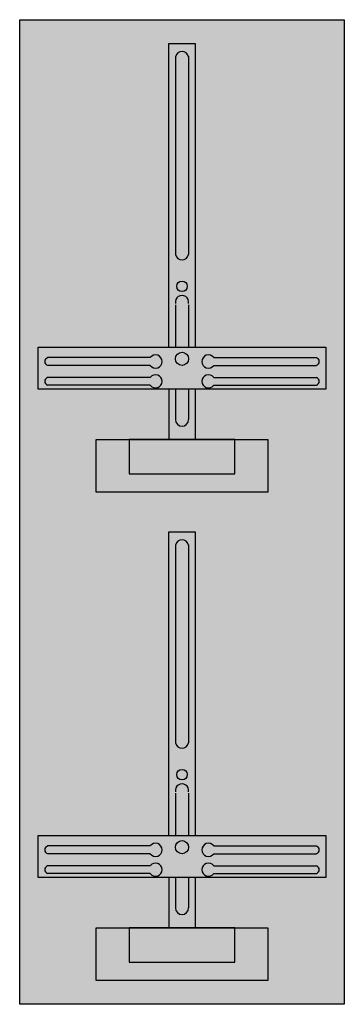
# Model space of a CAD drawing. Extents: x 0.2 to 24.8, y 0.2 to 74.8.
import ezdxf

# ---------------------------------------------------------------- set-up
doc = ezdxf.new("R2010")
doc.units = 0
doc.layers.get('0').update_dxf_attribs({"linetype": 'CONTINUOUS'})
doc.layers.add('1', color=7, linetype='CONTINUOUS')

# ---------------------------------------------------------------- blocks, each defined once
blk = doc.blocks.new('mbz161')
at = {"layer": '1', "color": 7, "linetype": 'CONTINUOUS'}
for p, q in [((10.1, 49.2), (2.3, 49.2)), ((10.1, 48.6), (2.3, 48.6)), ((14.9, 49.2), (22.7, 49.2)), ((14.9, 48.6), (22.7, 48.6)), ((10.1, 47.7), (2.3, 47.7)), ((10.1, 47.1), (2.3, 47.1)), ((14.9, 47.7), (22.7, 47.7)), ((14.9, 47.1), (22.7, 47.1)), ((10.1, 12.2), (2.3, 12.2)), ((14.9, 12.2), (22.7, 12.2)), ((10.1, 11.6), (2.3, 11.6)), ((14.9, 11.6), (22.7, 11.6)), ((10.1, 10.7), (2.3, 10.7)), ((14.9, 10.7), (22.7, 10.7)), ((10.1, 10.1), (2.3, 10.1)), ((14.9, 10.1), (22.7, 10.1))]:
    blk.add_line(p, q, dxfattribs=at)
for points in [[(24.8, 74.8), (24.8, 0.2), (0.2, 0.2), (0.2, 74.8)], [(23.4, 50), (23.4, 46.8), (1.6, 46.8), (1.6, 50)], [(19, 43), (19, 39), (6, 39), (6, 43)], [(16.5, 40.4), (16.5, 43), (8.5, 43), (8.5, 40.4)], [(23.4, 13), (23.4, 9.8), (1.6, 9.8), (1.6, 13)], [(19, 6), (19, 2), (6, 2), (6, 6)], [(16.5, 3.4), (16.5, 6), (8.5, 6), (8.5, 3.4)]]:
    blk.add_lwpolyline(points, close=True, dxfattribs=at)
for points in [[(11.5, 50), (11.5, 73), (13.5, 73), (13.5, 50)], [(12, 72), (12, 57)], [(13, 72), (13, 57)], [(12, 53.2), (12, 50)], [(13, 53.2), (13, 50)], [(11.5, 46.8), (11.5, 43)], [(12, 46.8), (12, 44.5)], [(13, 46.8), (13, 44.5)], [(13.5, 46.8), (13.5, 43)], [(11.5, 13), (11.5, 36), (13.5, 36), (13.5, 13)], [(12, 35), (12, 20)], [(13, 35), (13, 20)], [(12, 16.2), (12, 13)], [(13, 16.2), (13, 13)], [(11.5, 9.8), (11.5, 6)], [(12, 9.8), (12, 7.5)], [(13, 9.8), (13, 7.5)], [(13.5, 9.8), (13.5, 6)]]:
    blk.add_lwpolyline(points, dxfattribs=at)
for centre, radius in [((12.5, 54.6), 0.4), ((12.5, 49.1), 0.5), ((12.5, 17.6), 0.4), ((12.5, 12.1), 0.5)]:
    blk.add_circle(centre, radius, dxfattribs=at)
for centre, radius, start, end in [((12.5, 71.9), 0.5, 11.30993, 168.69007), ((12.5, 57.1), 0.5, 191.30993, -11.30993), ((12.5, 53.4), 0.5, -11.30993, 191.30993), ((10.5, 48.9), 0.5, 216.8699, 143.1301), ((14.5, 48.9), 0.5, 36.8699, -36.8699), ((2.4, 48.9), 0.3, 108.43495, -108.43495), ((22.6, 48.9), 0.3, -71.56505, 71.56505), ((10.5, 47.4), 0.5, 216.8699, 143.1301), ((14.5, 47.4), 0.5, 36.8699, -36.8699), ((2.4, 47.4), 0.3, 108.43495, -108.43495), ((22.6, 47.4), 0.3, -71.56505, 71.56505), ((12.5, 44.5), 0.5, 180, 0), ((12.5, 34.9), 0.5, 11.30993, 168.69007), ((12.5, 20.1), 0.5, 191.30993, -11.30993), ((12.5, 16.4), 0.5, -11.30993, 191.30993), ((2.4, 11.9), 0.3, 108.43495, -108.43495), ((10.5, 11.9), 0.5, 216.8699, 143.1301), ((14.5, 11.9), 0.5, 36.8699, -36.8699), ((22.6, 11.9), 0.3, -71.56505, 71.56505), ((2.4, 10.4), 0.3, 108.43495, -108.43495), ((10.5, 10.4), 0.5, 216.8699, 143.1301), ((14.5, 10.4), 0.5, 36.8699, -36.8699), ((22.6, 10.4), 0.3, -71.56505, 71.56505), ((12.5, 7.5), 0.5, 180, 0)]:
    blk.add_arc(centre, radius, start, end, dxfattribs=at)
at = {"layer": '1', "color": 255, "linetype": 'CONTINUOUS'}
blk.add_solid([(24.8, 74.8), (24.8, 0.2), (0.2, 74.8), (0.2, 0.2)], dxfattribs=at)

msp = doc.modelspace()

# ---------------------------------------------------------------- block references
msp.add_blockref('mbz161', (0, 0))

doc.saveas('drawing.dxf')
